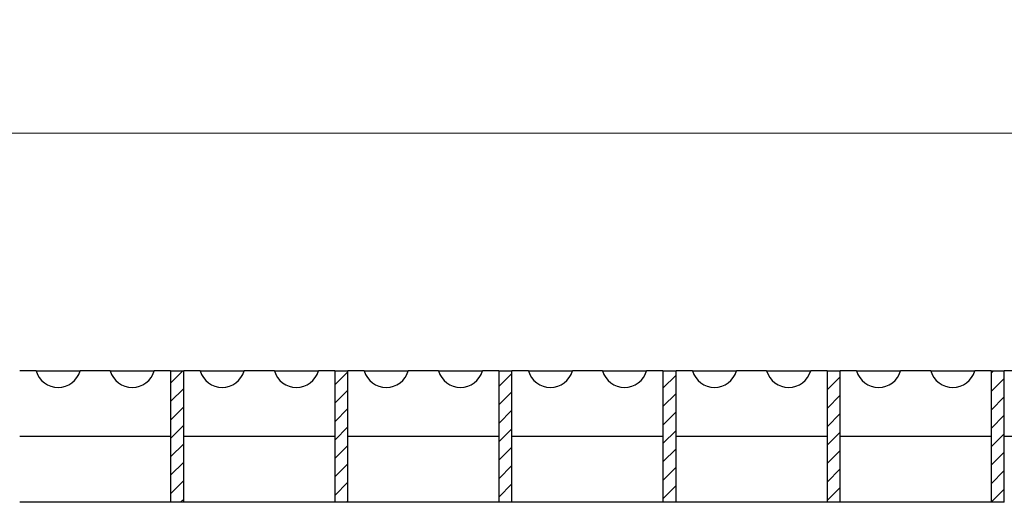
# Model space of a CAD drawing. Units: millimetres. Extents: x 0 to 420, y 0 to 297.
# Drawn here: x 206 to 236, y 219 to 234 of the extents above; entities that cross this region are included whole.
import ezdxf

# ---------------------------------------------------------------- set-up
doc = ezdxf.new("R2010")
doc.units = ezdxf.units.MM
doc.styles.add('SLDTEXTSTYLE0', font='TXT', dxfattribs={"width": 0.605})
doc.dimstyles.new('SLDDIMSTYLE1', dxfattribs={"dimtxt": 2.568319, "dimasz": 2.5, "dimexe": 0, "dimexo": 0.0625, "dimgap": 0.64208, "dimtad": 1, "dimlfac": 5, "dimrnd": 1e-09, "dimzin": 12, "dimdsep": 46, "dimtxsty": 'SLDTEXTSTYLE0', "dimsah": 1, "dimcen": 0.09, "dimadec": 0, "dimazin": 3, "dimtfac": 1, "dimtdec": 3, "dimtofl": 0, "dimtmove": 0, "dimatfit": 3, "dimfxl": 0, "dimfrac": 2, "dimtolj": 1, "dimtzin": 12, "dimarcsym": 0})

# ---------------------------------------------------------------- blocks, each defined once
blk = doc.blocks.new('_D_5')
at = {"color": 7, "linetype": 'Continuous', "lineweight": 0}
for p, q in [((145.902, 223.672), (145.902, 231.612)), ((345.802, 223.672), (345.802, 231.612)), ((145.902, 230.612), (345.802, 230.612))]:
    blk.add_line(p, q, dxfattribs=at)
at = {"color": 7, "linetype": 'Continuous', "lineweight": 18}
for points in [[(145.902, 230.612), (148.402, 230.237), (148.402, 230.987)], [(345.802, 230.612), (343.302, 230.987), (343.302, 230.237)]]:
    blk.add_solid(points, dxfattribs=at)
at = {"color": 7, "linetype": 'Continuous', "lineweight": 18, "insert": (241.443, 234.022), "char_height": 2.6458, "attachment_point": 1, "style": 'SLDTEXTSTYLE0'}
blk.add_mtext('999.5', dxfattribs=at)

msp = doc.modelspace()

# ---------------------------------------------------------------- hatches: boundary and pattern name
at = {"linetype": 'Continuous', "lineweight": 18}
h = msp.add_hatch(dxfattribs=at)
h.set_pattern_fill('ANSI31', scale=0.125, style=0)
h.paths.add_polyline_path([(210.6523, 219.3716), (211.0523, 219.3716), (211.0523, 223.3716), (210.6523, 223.3716)], flags=0)
h = msp.add_hatch(dxfattribs=at)
h.set_pattern_fill('ANSI31', scale=0.125, style=0)
h.paths.add_polyline_path([(210.6523, 219.3716), (211.0523, 219.3716), (211.0523, 223.3716), (210.6523, 223.3716)], flags=0)
h = msp.add_hatch(dxfattribs=at)
h.set_pattern_fill('ANSI31', scale=0.125, style=0)
h.paths.add_polyline_path([(210.6523, 219.3716), (211.0523, 219.3716), (211.0523, 223.3716), (210.6523, 223.3716)], flags=0)
h = msp.add_hatch(dxfattribs=at)
h.set_pattern_fill('ANSI31', scale=0.125, style=0)
h.paths.add_polyline_path([(210.6523, 219.3716), (211.0523, 219.3716), (211.0523, 223.3716), (210.6523, 223.3716)], flags=0)
h = msp.add_hatch(dxfattribs=at)
h.set_pattern_fill('ANSI31', scale=0.125, style=0)
h.paths.add_polyline_path([(210.6523, 219.3716), (211.0523, 219.3716), (211.0523, 223.3716), (210.6523, 223.3716)], flags=0)
h = msp.add_hatch(dxfattribs=at)
h.set_pattern_fill('ANSI31', scale=0.125, style=0)
h.paths.add_polyline_path([(210.6523, 219.3716), (211.0523, 219.3716), (211.0523, 223.3716), (210.6523, 223.3716)], flags=0)
h = msp.add_hatch(dxfattribs=at)
h.set_pattern_fill('ANSI31', scale=0.125, style=0)
h.paths.add_polyline_path([(210.6523, 219.3716), (211.0523, 219.3716), (211.0523, 223.3716), (210.6523, 223.3716)], flags=0)
h = msp.add_hatch(dxfattribs=at)
h.set_pattern_fill('ANSI31', scale=0.125, style=0)
h.paths.add_polyline_path([(210.6523, 219.3716), (211.0523, 219.3716), (211.0523, 223.3716), (210.6523, 223.3716)], flags=0)
h = msp.add_hatch(dxfattribs=at)
h.set_pattern_fill('ANSI31', scale=0.125, style=0)
h.paths.add_polyline_path([(210.6523, 219.3716), (211.0523, 219.3716), (211.0523, 223.3716), (210.6523, 223.3716)], flags=0)
h = msp.add_hatch(dxfattribs=at)
h.set_pattern_fill('ANSI31', scale=0.125, style=0)
h.paths.add_polyline_path([(210.6523, 219.3716), (211.0523, 219.3716), (211.0523, 223.3716), (210.6523, 223.3716)], flags=0)
h = msp.add_hatch(dxfattribs=at)
h.set_pattern_fill('ANSI31', scale=0.125, style=0)
h.paths.add_polyline_path([(210.6523, 219.3716), (211.0523, 219.3716), (211.0523, 223.3716), (210.6523, 223.3716)], flags=0)
h = msp.add_hatch(dxfattribs=at)
h.set_pattern_fill('ANSI31', scale=0.125, style=0)
h.paths.add_polyline_path([(210.6523, 219.3716), (211.0523, 219.3716), (211.0523, 223.3716), (210.6523, 223.3716)], flags=0)
h = msp.add_hatch(dxfattribs=at)
h.set_pattern_fill('ANSI31', scale=0.125, style=0)
h.paths.add_polyline_path([(210.6523, 219.3716), (211.0523, 219.3716), (211.0523, 223.3716), (210.6523, 223.3716)], flags=0)
h = msp.add_hatch(dxfattribs=at)
h.set_pattern_fill('ANSI31', scale=0.125, style=0)
h.paths.add_polyline_path([(215.6523, 219.3716), (216.0523, 219.3716), (216.0523, 223.3716), (215.6523, 223.3716)], flags=0)
h = msp.add_hatch(dxfattribs=at)
h.set_pattern_fill('ANSI31', scale=0.125, style=0)
h.paths.add_polyline_path([(215.6523, 219.3716), (216.0523, 219.3716), (216.0523, 223.3716), (215.6523, 223.3716)], flags=0)
h = msp.add_hatch(dxfattribs=at)
h.set_pattern_fill('ANSI31', scale=0.125, style=0)
h.paths.add_polyline_path([(215.6523, 219.3716), (216.0523, 219.3716), (216.0523, 223.3716), (215.6523, 223.3716)], flags=0)
h = msp.add_hatch(dxfattribs=at)
h.set_pattern_fill('ANSI31', scale=0.125, style=0)
h.paths.add_polyline_path([(215.6523, 219.3716), (216.0523, 219.3716), (216.0523, 223.3716), (215.6523, 223.3716)], flags=0)
h = msp.add_hatch(dxfattribs=at)
h.set_pattern_fill('ANSI31', scale=0.125, style=0)
h.paths.add_polyline_path([(215.6523, 219.3716), (216.0523, 219.3716), (216.0523, 223.3716), (215.6523, 223.3716)], flags=0)
h = msp.add_hatch(dxfattribs=at)
h.set_pattern_fill('ANSI31', scale=0.125, style=0)
h.paths.add_polyline_path([(215.6523, 219.3716), (216.0523, 219.3716), (216.0523, 223.3716), (215.6523, 223.3716)], flags=0)
h = msp.add_hatch(dxfattribs=at)
h.set_pattern_fill('ANSI31', scale=0.125, style=0)
h.paths.add_polyline_path([(215.6523, 219.3716), (216.0523, 219.3716), (216.0523, 223.3716), (215.6523, 223.3716)], flags=0)
h = msp.add_hatch(dxfattribs=at)
h.set_pattern_fill('ANSI31', scale=0.125, style=0)
h.paths.add_polyline_path([(215.6523, 219.3716), (216.0523, 219.3716), (216.0523, 223.3716), (215.6523, 223.3716)], flags=0)
h = msp.add_hatch(dxfattribs=at)
h.set_pattern_fill('ANSI31', scale=0.125, style=0)
h.paths.add_polyline_path([(215.6523, 219.3716), (216.0523, 219.3716), (216.0523, 223.3716), (215.6523, 223.3716)], flags=0)
h = msp.add_hatch(dxfattribs=at)
h.set_pattern_fill('ANSI31', scale=0.125, style=0)
h.paths.add_polyline_path([(215.6523, 219.3716), (216.0523, 219.3716), (216.0523, 223.3716), (215.6523, 223.3716)], flags=0)
h = msp.add_hatch(dxfattribs=at)
h.set_pattern_fill('ANSI31', scale=0.125, style=0)
h.paths.add_polyline_path([(215.6523, 219.3716), (216.0523, 219.3716), (216.0523, 223.3716), (215.6523, 223.3716)], flags=0)
h = msp.add_hatch(dxfattribs=at)
h.set_pattern_fill('ANSI31', scale=0.125, style=0)
h.paths.add_polyline_path([(215.6523, 219.3716), (216.0523, 219.3716), (216.0523, 223.3716), (215.6523, 223.3716)], flags=0)
h = msp.add_hatch(dxfattribs=at)
h.set_pattern_fill('ANSI31', scale=0.125, style=0)
h.paths.add_polyline_path([(215.6523, 219.3716), (216.0523, 219.3716), (216.0523, 223.3716), (215.6523, 223.3716)], flags=0)
h = msp.add_hatch(dxfattribs=at)
h.set_pattern_fill('ANSI31', scale=0.125, style=0)
h.paths.add_polyline_path([(215.6523, 219.3716), (216.0523, 219.3716), (216.0523, 223.3716), (215.6523, 223.3716)], flags=0)
h = msp.add_hatch(dxfattribs=at)
h.set_pattern_fill('ANSI31', scale=0.125, style=0)
h.paths.add_polyline_path([(220.6523, 219.3716), (221.0523, 219.3716), (221.0523, 223.3716), (220.6523, 223.3716)], flags=0)
h = msp.add_hatch(dxfattribs=at)
h.set_pattern_fill('ANSI31', scale=0.125, style=0)
h.paths.add_polyline_path([(220.6523, 219.3716), (221.0523, 219.3716), (221.0523, 223.3716), (220.6523, 223.3716)], flags=0)
h = msp.add_hatch(dxfattribs=at)
h.set_pattern_fill('ANSI31', scale=0.125, style=0)
h.paths.add_polyline_path([(220.6523, 219.3716), (221.0523, 219.3716), (221.0523, 223.3716), (220.6523, 223.3716)], flags=0)
h = msp.add_hatch(dxfattribs=at)
h.set_pattern_fill('ANSI31', scale=0.125, style=0)
h.paths.add_polyline_path([(220.6523, 219.3716), (221.0523, 219.3716), (221.0523, 223.3716), (220.6523, 223.3716)], flags=0)
h = msp.add_hatch(dxfattribs=at)
h.set_pattern_fill('ANSI31', scale=0.125, style=0)
h.paths.add_polyline_path([(220.6523, 219.3716), (221.0523, 219.3716), (221.0523, 223.3716), (220.6523, 223.3716)], flags=0)
h = msp.add_hatch(dxfattribs=at)
h.set_pattern_fill('ANSI31', scale=0.125, style=0)
h.paths.add_polyline_path([(220.6523, 219.3716), (221.0523, 219.3716), (221.0523, 223.3716), (220.6523, 223.3716)], flags=0)
h = msp.add_hatch(dxfattribs=at)
h.set_pattern_fill('ANSI31', scale=0.125, style=0)
h.paths.add_polyline_path([(220.6523, 219.3716), (221.0523, 219.3716), (221.0523, 223.3716), (220.6523, 223.3716)], flags=0)
h = msp.add_hatch(dxfattribs=at)
h.set_pattern_fill('ANSI31', scale=0.125, style=0)
h.paths.add_polyline_path([(220.6523, 219.3716), (221.0523, 219.3716), (221.0523, 223.3716), (220.6523, 223.3716)], flags=0)
h = msp.add_hatch(dxfattribs=at)
h.set_pattern_fill('ANSI31', scale=0.125, style=0)
h.paths.add_polyline_path([(220.6523, 219.3716), (221.0523, 219.3716), (221.0523, 223.3716), (220.6523, 223.3716)], flags=0)
h = msp.add_hatch(dxfattribs=at)
h.set_pattern_fill('ANSI31', scale=0.125, style=0)
h.paths.add_polyline_path([(220.6523, 219.3716), (221.0523, 219.3716), (221.0523, 223.3716), (220.6523, 223.3716)], flags=0)
h = msp.add_hatch(dxfattribs=at)
h.set_pattern_fill('ANSI31', scale=0.125, style=0)
h.paths.add_polyline_path([(220.6523, 219.3716), (221.0523, 219.3716), (221.0523, 223.3716), (220.6523, 223.3716)], flags=0)
h = msp.add_hatch(dxfattribs=at)
h.set_pattern_fill('ANSI31', scale=0.125, style=0)
h.paths.add_polyline_path([(220.6523, 219.3716), (221.0523, 219.3716), (221.0523, 223.3716), (220.6523, 223.3716)], flags=0)
h = msp.add_hatch(dxfattribs=at)
h.set_pattern_fill('ANSI31', scale=0.125, style=0)
h.paths.add_polyline_path([(220.6523, 219.3716), (221.0523, 219.3716), (221.0523, 223.3716), (220.6523, 223.3716)], flags=0)
h = msp.add_hatch(dxfattribs=at)
h.set_pattern_fill('ANSI31', scale=0.125, style=0)
h.paths.add_polyline_path([(220.6523, 219.3716), (221.0523, 219.3716), (221.0523, 223.3716), (220.6523, 223.3716)], flags=0)
h = msp.add_hatch(dxfattribs=at)
h.set_pattern_fill('ANSI31', scale=0.125, style=0)
h.paths.add_polyline_path([(220.6523, 219.3716), (221.0523, 219.3716), (221.0523, 223.3716), (220.6523, 223.3716)], flags=0)
h = msp.add_hatch(dxfattribs=at)
h.set_pattern_fill('ANSI31', scale=0.125, style=0)
h.paths.add_polyline_path([(225.6523, 219.3716), (226.0523, 219.3716), (226.0523, 223.3716), (225.6523, 223.3716)], flags=0)
h = msp.add_hatch(dxfattribs=at)
h.set_pattern_fill('ANSI31', scale=0.125, style=0)
h.paths.add_polyline_path([(225.6523, 219.3716), (226.0523, 219.3716), (226.0523, 223.3716), (225.6523, 223.3716)], flags=0)
h = msp.add_hatch(dxfattribs=at)
h.set_pattern_fill('ANSI31', scale=0.125, style=0)
h.paths.add_polyline_path([(225.6523, 219.3716), (226.0523, 219.3716), (226.0523, 223.3716), (225.6523, 223.3716)], flags=0)
h = msp.add_hatch(dxfattribs=at)
h.set_pattern_fill('ANSI31', scale=0.125, style=0)
h.paths.add_polyline_path([(225.6523, 219.3716), (226.0523, 219.3716), (226.0523, 223.3716), (225.6523, 223.3716)], flags=0)
h = msp.add_hatch(dxfattribs=at)
h.set_pattern_fill('ANSI31', scale=0.125, style=0)
h.paths.add_polyline_path([(225.6523, 219.3716), (226.0523, 219.3716), (226.0523, 223.3716), (225.6523, 223.3716)], flags=0)
h = msp.add_hatch(dxfattribs=at)
h.set_pattern_fill('ANSI31', scale=0.125, style=0)
h.paths.add_polyline_path([(225.6523, 219.3716), (226.0523, 219.3716), (226.0523, 223.3716), (225.6523, 223.3716)], flags=0)
h = msp.add_hatch(dxfattribs=at)
h.set_pattern_fill('ANSI31', scale=0.125, style=0)
h.paths.add_polyline_path([(225.6523, 219.3716), (226.0523, 219.3716), (226.0523, 223.3716), (225.6523, 223.3716)], flags=0)
h = msp.add_hatch(dxfattribs=at)
h.set_pattern_fill('ANSI31', scale=0.125, style=0)
h.paths.add_polyline_path([(225.6523, 219.3716), (226.0523, 219.3716), (226.0523, 223.3716), (225.6523, 223.3716)], flags=0)
h = msp.add_hatch(dxfattribs=at)
h.set_pattern_fill('ANSI31', scale=0.125, style=0)
h.paths.add_polyline_path([(225.6523, 219.3716), (226.0523, 219.3716), (226.0523, 223.3716), (225.6523, 223.3716)], flags=0)
h = msp.add_hatch(dxfattribs=at)
h.set_pattern_fill('ANSI31', scale=0.125, style=0)
h.paths.add_polyline_path([(225.6523, 219.3716), (226.0523, 219.3716), (226.0523, 223.3716), (225.6523, 223.3716)], flags=0)
h = msp.add_hatch(dxfattribs=at)
h.set_pattern_fill('ANSI31', scale=0.125, style=0)
h.paths.add_polyline_path([(225.6523, 219.3716), (226.0523, 219.3716), (226.0523, 223.3716), (225.6523, 223.3716)], flags=0)
h = msp.add_hatch(dxfattribs=at)
h.set_pattern_fill('ANSI31', scale=0.125, style=0)
h.paths.add_polyline_path([(225.6523, 219.3716), (226.0523, 219.3716), (226.0523, 223.3716), (225.6523, 223.3716)], flags=0)
h = msp.add_hatch(dxfattribs=at)
h.set_pattern_fill('ANSI31', scale=0.125, style=0)
h.paths.add_polyline_path([(225.6523, 219.3716), (226.0523, 219.3716), (226.0523, 223.3716), (225.6523, 223.3716)], flags=0)
h = msp.add_hatch(dxfattribs=at)
h.set_pattern_fill('ANSI31', scale=0.125, style=0)
h.paths.add_polyline_path([(225.6523, 219.3716), (226.0523, 219.3716), (226.0523, 223.3716), (225.6523, 223.3716)], flags=0)
h = msp.add_hatch(dxfattribs=at)
h.set_pattern_fill('ANSI31', scale=0.125, style=0)
h.paths.add_polyline_path([(225.6523, 219.3716), (226.0523, 219.3716), (226.0523, 223.3716), (225.6523, 223.3716)], flags=0)
h = msp.add_hatch(dxfattribs=at)
h.set_pattern_fill('ANSI31', scale=0.125, style=0)
h.paths.add_polyline_path([(225.6523, 219.3716), (226.0523, 219.3716), (226.0523, 223.3716), (225.6523, 223.3716)], flags=0)
h = msp.add_hatch(dxfattribs=at)
h.set_pattern_fill('ANSI31', scale=0.125, style=0)
h.paths.add_polyline_path([(230.6523, 219.3716), (231.0523, 219.3716), (231.0523, 223.3716), (230.6523, 223.3716)], flags=0)
h = msp.add_hatch(dxfattribs=at)
h.set_pattern_fill('ANSI31', scale=0.125, style=0)
h.paths.add_polyline_path([(230.6523, 219.3716), (231.0523, 219.3716), (231.0523, 223.3716), (230.6523, 223.3716)], flags=0)
h = msp.add_hatch(dxfattribs=at)
h.set_pattern_fill('ANSI31', scale=0.125, style=0)
h.paths.add_polyline_path([(230.6523, 219.3716), (231.0523, 219.3716), (231.0523, 223.3716), (230.6523, 223.3716)], flags=0)
h = msp.add_hatch(dxfattribs=at)
h.set_pattern_fill('ANSI31', scale=0.125, style=0)
h.paths.add_polyline_path([(230.6523, 219.3716), (231.0523, 219.3716), (231.0523, 223.3716), (230.6523, 223.3716)], flags=0)
h = msp.add_hatch(dxfattribs=at)
h.set_pattern_fill('ANSI31', scale=0.125, style=0)
h.paths.add_polyline_path([(230.6523, 219.3716), (231.0523, 219.3716), (231.0523, 223.3716), (230.6523, 223.3716)], flags=0)
h = msp.add_hatch(dxfattribs=at)
h.set_pattern_fill('ANSI31', scale=0.125, style=0)
h.paths.add_polyline_path([(230.6523, 219.3716), (231.0523, 219.3716), (231.0523, 223.3716), (230.6523, 223.3716)], flags=0)
h = msp.add_hatch(dxfattribs=at)
h.set_pattern_fill('ANSI31', scale=0.125, style=0)
h.paths.add_polyline_path([(230.6523, 219.3716), (231.0523, 219.3716), (231.0523, 223.3716), (230.6523, 223.3716)], flags=0)
h = msp.add_hatch(dxfattribs=at)
h.set_pattern_fill('ANSI31', scale=0.125, style=0)
h.paths.add_polyline_path([(230.6523, 219.3716), (231.0523, 219.3716), (231.0523, 223.3716), (230.6523, 223.3716)], flags=0)
h = msp.add_hatch(dxfattribs=at)
h.set_pattern_fill('ANSI31', scale=0.125, style=0)
h.paths.add_polyline_path([(230.6523, 219.3716), (231.0523, 219.3716), (231.0523, 223.3716), (230.6523, 223.3716)], flags=0)
h = msp.add_hatch(dxfattribs=at)
h.set_pattern_fill('ANSI31', scale=0.125, style=0)
h.paths.add_polyline_path([(230.6523, 219.3716), (231.0523, 219.3716), (231.0523, 223.3716), (230.6523, 223.3716)], flags=0)
h = msp.add_hatch(dxfattribs=at)
h.set_pattern_fill('ANSI31', scale=0.125, style=0)
h.paths.add_polyline_path([(230.6523, 219.3716), (231.0523, 219.3716), (231.0523, 223.3716), (230.6523, 223.3716)], flags=0)
h = msp.add_hatch(dxfattribs=at)
h.set_pattern_fill('ANSI31', scale=0.125, style=0)
h.paths.add_polyline_path([(230.6523, 219.3716), (231.0523, 219.3716), (231.0523, 223.3716), (230.6523, 223.3716)], flags=0)
h = msp.add_hatch(dxfattribs=at)
h.set_pattern_fill('ANSI31', scale=0.125, style=0)
h.paths.add_polyline_path([(230.6523, 219.3716), (231.0523, 219.3716), (231.0523, 223.3716), (230.6523, 223.3716)], flags=0)
h = msp.add_hatch(dxfattribs=at)
h.set_pattern_fill('ANSI31', scale=0.125, style=0)
h.paths.add_polyline_path([(230.6523, 219.3716), (231.0523, 219.3716), (231.0523, 223.3716), (230.6523, 223.3716)], flags=0)
h = msp.add_hatch(dxfattribs=at)
h.set_pattern_fill('ANSI31', scale=0.125, style=0)
h.paths.add_polyline_path([(230.6523, 219.3716), (231.0523, 219.3716), (231.0523, 223.3716), (230.6523, 223.3716)], flags=0)
h = msp.add_hatch(dxfattribs=at)
h.set_pattern_fill('ANSI31', scale=0.125, style=0)
h.paths.add_polyline_path([(230.6523, 219.3716), (231.0523, 219.3716), (231.0523, 223.3716), (230.6523, 223.3716)], flags=0)
h = msp.add_hatch(dxfattribs=at)
h.set_pattern_fill('ANSI31', scale=0.125, style=0)
h.paths.add_polyline_path([(230.6523, 219.3716), (231.0523, 219.3716), (231.0523, 223.3716), (230.6523, 223.3716)], flags=0)
h = msp.add_hatch(dxfattribs=at)
h.set_pattern_fill('ANSI31', scale=0.125, style=0)
h.paths.add_polyline_path([(235.6523, 219.3716), (236.0523, 219.3716), (236.0523, 223.3716), (235.6523, 223.3716)], flags=0)
h = msp.add_hatch(dxfattribs=at)
h.set_pattern_fill('ANSI31', scale=0.125, style=0)
h.paths.add_polyline_path([(235.6523, 219.3716), (236.0523, 219.3716), (236.0523, 223.3716), (235.6523, 223.3716)], flags=0)
h = msp.add_hatch(dxfattribs=at)
h.set_pattern_fill('ANSI31', scale=0.125, style=0)
h.paths.add_polyline_path([(235.6523, 219.3716), (236.0523, 219.3716), (236.0523, 223.3716), (235.6523, 223.3716)], flags=0)
h = msp.add_hatch(dxfattribs=at)
h.set_pattern_fill('ANSI31', scale=0.125, style=0)
h.paths.add_polyline_path([(235.6523, 219.3716), (236.0523, 219.3716), (236.0523, 223.3716), (235.6523, 223.3716)], flags=0)
h = msp.add_hatch(dxfattribs=at)
h.set_pattern_fill('ANSI31', scale=0.125, style=0)
h.paths.add_polyline_path([(235.6523, 219.3716), (236.0523, 219.3716), (236.0523, 223.3716), (235.6523, 223.3716)], flags=0)
h = msp.add_hatch(dxfattribs=at)
h.set_pattern_fill('ANSI31', scale=0.125, style=0)
h.paths.add_polyline_path([(235.6523, 219.3716), (236.0523, 219.3716), (236.0523, 223.3716), (235.6523, 223.3716)], flags=0)
h = msp.add_hatch(dxfattribs=at)
h.set_pattern_fill('ANSI31', scale=0.125, style=0)
h.paths.add_polyline_path([(235.6523, 219.3716), (236.0523, 219.3716), (236.0523, 223.3716), (235.6523, 223.3716)], flags=0)
h = msp.add_hatch(dxfattribs=at)
h.set_pattern_fill('ANSI31', scale=0.125, style=0)
h.paths.add_polyline_path([(235.6523, 219.3716), (236.0523, 219.3716), (236.0523, 223.3716), (235.6523, 223.3716)], flags=0)
h = msp.add_hatch(dxfattribs=at)
h.set_pattern_fill('ANSI31', scale=0.125, style=0)
h.paths.add_polyline_path([(235.6523, 219.3716), (236.0523, 219.3716), (236.0523, 223.3716), (235.6523, 223.3716)], flags=0)
h = msp.add_hatch(dxfattribs=at)
h.set_pattern_fill('ANSI31', scale=0.125, style=0)
h.paths.add_polyline_path([(235.6523, 219.3716), (236.0523, 219.3716), (236.0523, 223.3716), (235.6523, 223.3716)], flags=0)
h = msp.add_hatch(dxfattribs=at)
h.set_pattern_fill('ANSI31', scale=0.125, style=0)
h.paths.add_polyline_path([(235.6523, 219.3716), (236.0523, 219.3716), (236.0523, 223.3716), (235.6523, 223.3716)], flags=0)
h = msp.add_hatch(dxfattribs=at)
h.set_pattern_fill('ANSI31', scale=0.125, style=0)
h.paths.add_polyline_path([(235.6523, 219.3716), (236.0523, 219.3716), (236.0523, 223.3716), (235.6523, 223.3716)], flags=0)
h = msp.add_hatch(dxfattribs=at)
h.set_pattern_fill('ANSI31', scale=0.125, style=0)
h.paths.add_polyline_path([(235.6523, 219.3716), (236.0523, 219.3716), (236.0523, 223.3716), (235.6523, 223.3716)], flags=0)
h = msp.add_hatch(dxfattribs=at)
h.set_pattern_fill('ANSI31', scale=0.125, style=0)
h.paths.add_polyline_path([(235.6523, 219.3716), (236.0523, 219.3716), (236.0523, 223.3716), (235.6523, 223.3716)], flags=0)
h = msp.add_hatch(dxfattribs=at)
h.set_pattern_fill('ANSI31', scale=0.125, style=0)
h.paths.add_polyline_path([(235.6523, 219.3716), (236.0523, 219.3716), (236.0523, 223.3716), (235.6523, 223.3716)], flags=0)
h = msp.add_hatch(dxfattribs=at)
h.set_pattern_fill('ANSI31', scale=0.125, style=0)
h.paths.add_polyline_path([(235.6523, 219.3716), (236.0523, 219.3716), (236.0523, 223.3716), (235.6523, 223.3716)], flags=0)
h = msp.add_hatch(dxfattribs=at)
h.set_pattern_fill('ANSI31', scale=0.125, style=0)
h.paths.add_polyline_path([(235.6523, 219.3716), (236.0523, 219.3716), (236.0523, 223.3716), (235.6523, 223.3716)], flags=0)
h = msp.add_hatch(dxfattribs=at)
h.set_pattern_fill('ANSI31', scale=0.125, style=0)
h.paths.add_polyline_path([(235.6523, 219.3716), (236.0523, 219.3716), (236.0523, 223.3716), (235.6523, 223.3716)], flags=0)

# ---------------------------------------------------------------- linework, layer by layer
at = {"color": 7, "linetype": 'Continuous', "lineweight": 25}
for p, q in [((206.5515, 223.3716), (206.0523, 223.3716)), ((206.5515, 223.3716), (207.8931, 223.3716)), ((208.8115, 223.3716), (207.8931, 223.3716)), ((208.8115, 223.3716), (210.1531, 223.3716)), ((210.6523, 223.3716), (210.1531, 223.3716)), ((210.6523, 223.3716), (211.0523, 223.3716)), ((210.6523, 223.3716), (210.6523, 219.3716)), ((210.6523, 223.3716), (211.0523, 223.3716)), ((210.6523, 223.3716), (210.6523, 219.3716)), ((210.6523, 223.3716), (211.0523, 223.3716)), ((210.6523, 223.3716), (210.6523, 219.3716)), ((210.6523, 223.3716), (210.6523, 219.3716)), ((210.6523, 223.3716), (211.0523, 223.3716)), ((210.6523, 223.3716), (210.6523, 219.3716)), ((210.6523, 223.3716), (211.0523, 223.3716)), ((210.6523, 223.3716), (210.6523, 219.3716)), ((210.6523, 223.3716), (211.0523, 223.3716)), ((210.6523, 223.3716), (211.0523, 223.3716)), ((210.6523, 223.3716), (210.6523, 219.3716)), ((210.6523, 223.3716), (211.0523, 223.3716)), ((210.6523, 223.3716), (210.6523, 219.3716)), ((210.6523, 223.3716), (211.0523, 223.3716)), ((210.6523, 223.3716), (210.6523, 219.3716)), ((210.6523, 223.3716), (211.0523, 223.3716)), ((210.6523, 223.3716), (210.6523, 219.3716)), ((210.6523, 223.3716), (211.0523, 223.3716)), ((210.6523, 223.3716), (210.6523, 219.3716)), ((210.6523, 223.3716), (210.6523, 219.3716)), ((210.6523, 223.3716), (211.0523, 223.3716)), ((210.6523, 223.3716), (211.0523, 223.3716)), ((210.6523, 223.3716), (210.6523, 219.3716)), ((211.5515, 223.3716), (211.0523, 223.3716)), ((211.0523, 219.3716), (211.0523, 223.3716)), ((211.0523, 219.3716), (211.0523, 223.3716)), ((211.0523, 219.3716), (211.0523, 223.3716)), ((211.0523, 219.3716), (211.0523, 223.3716)), ((211.0523, 219.3716), (211.0523, 223.3716)), ((211.0523, 219.3716), (211.0523, 223.3716)), ((211.0523, 219.3716), (211.0523, 223.3716)), ((211.0523, 219.3716), (211.0523, 223.3716)), ((211.0523, 219.3716), (211.0523, 223.3716)), ((211.0523, 219.3716), (211.0523, 223.3716)), ((211.0523, 219.3716), (211.0523, 223.3716)), ((211.0523, 219.3716), (211.0523, 223.3716)), ((211.0523, 219.3716), (211.0523, 223.3716)), ((211.5515, 223.3716), (212.8931, 223.3716)), ((213.8115, 223.3716), (212.8931, 223.3716)), ((213.8115, 223.3716), (215.1531, 223.3716)), ((215.6523, 223.3716), (215.1531, 223.3716)), ((215.6523, 223.3716), (216.0523, 223.3716)), ((215.6523, 223.3716), (215.6523, 219.3716)), ((215.6523, 223.3716), (215.6523, 219.3716)), ((215.6523, 223.3716), (216.0523, 223.3716)), ((215.6523, 223.3716), (215.6523, 219.3716)), ((215.6523, 223.3716), (216.0523, 223.3716)), ((215.6523, 223.3716), (215.6523, 219.3716)), ((215.6523, 223.3716), (216.0523, 223.3716)), ((215.6523, 223.3716), (216.0523, 223.3716)), ((215.6523, 223.3716), (215.6523, 219.3716)), ((215.6523, 223.3716), (216.0523, 223.3716)), ((215.6523, 223.3716), (215.6523, 219.3716)), ((215.6523, 223.3716), (216.0523, 223.3716)), ((215.6523, 223.3716), (215.6523, 219.3716)), ((215.6523, 223.3716), (216.0523, 223.3716)), ((215.6523, 223.3716), (215.6523, 219.3716)), ((215.6523, 223.3716), (216.0523, 223.3716)), ((215.6523, 223.3716), (215.6523, 219.3716)), ((215.6523, 223.3716), (216.0523, 223.3716)), ((215.6523, 223.3716), (215.6523, 219.3716)), ((215.6523, 223.3716), (216.0523, 223.3716)), ((215.6523, 223.3716), (215.6523, 219.3716)), ((215.6523, 223.3716), (215.6523, 219.3716)), ((215.6523, 223.3716), (216.0523, 223.3716)), ((215.6523, 223.3716), (216.0523, 223.3716)), ((215.6523, 223.3716), (215.6523, 219.3716)), ((215.6523, 223.3716), (216.0523, 223.3716)), ((215.6523, 223.3716), (215.6523, 219.3716)), ((216.5515, 223.3716), (216.0523, 223.3716)), ((216.0523, 219.3716), (216.0523, 223.3716)), ((216.0523, 219.3716), (216.0523, 223.3716)), ((216.0523, 219.3716), (216.0523, 223.3716)), ((216.0523, 219.3716), (216.0523, 223.3716)), ((216.0523, 219.3716), (216.0523, 223.3716)), ((216.0523, 219.3716), (216.0523, 223.3716)), ((216.0523, 219.3716), (216.0523, 223.3716)), ((216.0523, 219.3716), (216.0523, 223.3716)), ((216.0523, 219.3716), (216.0523, 223.3716)), ((216.0523, 219.3716), (216.0523, 223.3716)), ((216.0523, 219.3716), (216.0523, 223.3716)), ((216.0523, 219.3716), (216.0523, 223.3716)), ((216.0523, 219.3716), (216.0523, 223.3716)), ((216.0523, 219.3716), (216.0523, 223.3716)), ((216.5515, 223.3716), (217.8931, 223.3716)), ((218.8115, 223.3716), (217.8931, 223.3716)), ((218.8115, 223.3716), (220.1531, 223.3716)), ((220.6523, 223.3716), (220.1531, 223.3716)), ((220.6523, 223.3716), (221.0523, 223.3716)), ((220.6523, 223.3716), (220.6523, 219.3716)), ((220.6523, 223.3716), (220.6523, 219.3716)), ((220.6523, 223.3716), (221.0523, 223.3716)), ((220.6523, 223.3716), (220.6523, 219.3716)), ((220.6523, 223.3716), (221.0523, 223.3716)), ((220.6523, 223.3716), (221.0523, 223.3716)), ((220.6523, 223.3716), (220.6523, 219.3716)), ((220.6523, 223.3716), (220.6523, 219.3716)), ((220.6523, 223.3716), (221.0523, 223.3716)), ((220.6523, 223.3716), (220.6523, 219.3716)), ((220.6523, 223.3716), (221.0523, 223.3716)), ((220.6523, 223.3716), (221.0523, 223.3716)), ((220.6523, 223.3716), (220.6523, 219.3716)), ((220.6523, 223.3716), (221.0523, 223.3716)), ((220.6523, 223.3716), (220.6523, 219.3716)), ((220.6523, 223.3716), (221.0523, 223.3716)), ((220.6523, 223.3716), (220.6523, 219.3716)), ((220.6523, 223.3716), (221.0523, 223.3716)), ((220.6523, 223.3716), (220.6523, 219.3716)), ((220.6523, 223.3716), (221.0523, 223.3716)), ((220.6523, 223.3716), (220.6523, 219.3716)), ((220.6523, 223.3716), (220.6523, 219.3716)), ((220.6523, 223.3716), (221.0523, 223.3716)), ((220.6523, 223.3716), (221.0523, 223.3716)), ((220.6523, 223.3716), (220.6523, 219.3716)), ((220.6523, 223.3716), (221.0523, 223.3716)), ((220.6523, 223.3716), (220.6523, 219.3716)), ((220.6523, 223.3716), (220.6523, 219.3716)), ((220.6523, 223.3716), (221.0523, 223.3716)), ((221.5515, 223.3716), (221.0523, 223.3716)), ((221.0523, 219.3716), (221.0523, 223.3716)), ((221.0523, 219.3716), (221.0523, 223.3716)), ((221.0523, 219.3716), (221.0523, 223.3716)), ((221.0523, 219.3716), (221.0523, 223.3716)), ((221.0523, 219.3716), (221.0523, 223.3716)), ((221.0523, 219.3716), (221.0523, 223.3716)), ((221.0523, 219.3716), (221.0523, 223.3716)), ((221.0523, 219.3716), (221.0523, 223.3716)), ((221.0523, 219.3716), (221.0523, 223.3716)), ((221.0523, 219.3716), (221.0523, 223.3716)), ((221.0523, 219.3716), (221.0523, 223.3716)), ((221.0523, 219.3716), (221.0523, 223.3716)), ((221.0523, 219.3716), (221.0523, 223.3716)), ((221.0523, 219.3716), (221.0523, 223.3716)), ((221.0523, 219.3716), (221.0523, 223.3716)), ((221.5515, 223.3716), (222.8931, 223.3716)), ((223.8115, 223.3716), (222.8931, 223.3716)), ((223.8115, 223.3716), (225.1531, 223.3716)), ((225.6523, 223.3716), (225.1531, 223.3716)), ((225.6523, 223.3716), (225.6523, 219.3716)), ((225.6523, 223.3716), (226.0523, 223.3716)), ((225.6523, 223.3716), (225.6523, 219.3716)), ((225.6523, 223.3716), (226.0523, 223.3716)), ((225.6523, 223.3716), (225.6523, 219.3716)), ((225.6523, 223.3716), (226.0523, 223.3716)), ((225.6523, 223.3716), (226.0523, 223.3716)), ((225.6523, 223.3716), (225.6523, 219.3716)), ((225.6523, 223.3716), (225.6523, 219.3716)), ((225.6523, 223.3716), (226.0523, 223.3716)), ((225.6523, 223.3716), (225.6523, 219.3716)), ((225.6523, 223.3716), (226.0523, 223.3716)), ((225.6523, 223.3716), (225.6523, 219.3716)), ((225.6523, 223.3716), (226.0523, 223.3716)), ((225.6523, 223.3716), (226.0523, 223.3716)), ((225.6523, 223.3716), (225.6523, 219.3716)), ((225.6523, 223.3716), (226.0523, 223.3716)), ((225.6523, 223.3716), (225.6523, 219.3716)), ((225.6523, 223.3716), (225.6523, 219.3716)), ((225.6523, 223.3716), (226.0523, 223.3716)), ((225.6523, 223.3716), (225.6523, 219.3716)), ((225.6523, 223.3716), (226.0523, 223.3716)), ((225.6523, 223.3716), (225.6523, 219.3716)), ((225.6523, 223.3716), (226.0523, 223.3716)), ((225.6523, 223.3716), (226.0523, 223.3716)), ((225.6523, 223.3716), (225.6523, 219.3716)), ((225.6523, 223.3716), (225.6523, 219.3716)), ((225.6523, 223.3716), (226.0523, 223.3716)), ((225.6523, 223.3716), (225.6523, 219.3716)), ((225.6523, 223.3716), (226.0523, 223.3716)), ((225.6523, 223.3716), (226.0523, 223.3716)), ((225.6523, 223.3716), (225.6523, 219.3716)), ((226.5515, 223.3716), (226.0523, 223.3716)), ((226.0523, 219.3716), (226.0523, 223.3716)), ((226.0523, 219.3716), (226.0523, 223.3716)), ((226.0523, 219.3716), (226.0523, 223.3716)), ((226.0523, 219.3716), (226.0523, 223.3716)), ((226.0523, 219.3716), (226.0523, 223.3716)), ((226.0523, 219.3716), (226.0523, 223.3716)), ((226.0523, 219.3716), (226.0523, 223.3716)), ((226.0523, 219.3716), (226.0523, 223.3716)), ((226.0523, 219.3716), (226.0523, 223.3716)), ((226.0523, 219.3716), (226.0523, 223.3716)), ((226.0523, 219.3716), (226.0523, 223.3716)), ((226.0523, 219.3716), (226.0523, 223.3716)), ((226.0523, 219.3716), (226.0523, 223.3716)), ((226.0523, 219.3716), (226.0523, 223.3716)), ((226.0523, 219.3716), (226.0523, 223.3716)), ((226.0523, 219.3716), (226.0523, 223.3716)), ((226.5515, 223.3716), (227.8931, 223.3716)), ((228.8115, 223.3716), (227.8931, 223.3716)), ((228.8115, 223.3716), (230.1531, 223.3716)), ((230.6523, 223.3716), (230.1531, 223.3716)), ((230.6523, 223.3716), (231.0523, 223.3716)), ((230.6523, 223.3716), (230.6523, 219.3716)), ((230.6523, 223.3716), (231.0523, 223.3716)), ((230.6523, 223.3716), (230.6523, 219.3716)), ((230.6523, 223.3716), (231.0523, 223.3716)), ((230.6523, 223.3716), (230.6523, 219.3716)), ((230.6523, 223.3716), (231.0523, 223.3716)), ((230.6523, 223.3716), (230.6523, 219.3716)), ((230.6523, 223.3716), (231.0523, 223.3716)), ((230.6523, 223.3716), (230.6523, 219.3716)), ((230.6523, 223.3716), (231.0523, 223.3716)), ((230.6523, 223.3716), (230.6523, 219.3716)), ((230.6523, 223.3716), (231.0523, 223.3716)), ((230.6523, 223.3716), (230.6523, 219.3716)), ((230.6523, 223.3716), (230.6523, 219.3716)), ((230.6523, 223.3716), (231.0523, 223.3716)), ((230.6523, 223.3716), (231.0523, 223.3716)), ((230.6523, 223.3716), (230.6523, 219.3716)), ((230.6523, 223.3716), (231.0523, 223.3716)), ((230.6523, 223.3716), (230.6523, 219.3716)), ((230.6523, 223.3716), (231.0523, 223.3716)), ((230.6523, 223.3716), (230.6523, 219.3716)), ((230.6523, 223.3716), (231.0523, 223.3716)), ((230.6523, 223.3716), (230.6523, 219.3716)), ((230.6523, 223.3716), (231.0523, 223.3716)), ((230.6523, 223.3716), (230.6523, 219.3716)), ((230.6523, 223.3716), (231.0523, 223.3716)), ((230.6523, 223.3716), (230.6523, 219.3716)), ((230.6523, 223.3716), (231.0523, 223.3716)), ((230.6523, 223.3716), (230.6523, 219.3716)), ((230.6523, 223.3716), (231.0523, 223.3716)), ((230.6523, 223.3716), (230.6523, 219.3716)), ((230.6523, 223.3716), (231.0523, 223.3716)), ((230.6523, 223.3716), (230.6523, 219.3716)), ((231.5515, 223.3716), (231.0523, 223.3716)), ((231.0523, 219.3716), (231.0523, 223.3716)), ((231.0523, 219.3716), (231.0523, 223.3716)), ((231.0523, 219.3716), (231.0523, 223.3716)), ((231.0523, 219.3716), (231.0523, 223.3716)), ((231.0523, 219.3716), (231.0523, 223.3716)), ((231.0523, 219.3716), (231.0523, 223.3716)), ((231.0523, 219.3716), (231.0523, 223.3716)), ((231.0523, 219.3716), (231.0523, 223.3716)), ((231.0523, 219.3716), (231.0523, 223.3716)), ((231.0523, 219.3716), (231.0523, 223.3716)), ((231.0523, 219.3716), (231.0523, 223.3716)), ((231.0523, 219.3716), (231.0523, 223.3716)), ((231.0523, 219.3716), (231.0523, 223.3716)), ((231.0523, 219.3716), (231.0523, 223.3716)), ((231.0523, 219.3716), (231.0523, 223.3716)), ((231.0523, 219.3716), (231.0523, 223.3716)), ((231.0523, 219.3716), (231.0523, 223.3716)), ((231.5515, 223.3716), (232.8931, 223.3716)), ((233.8115, 223.3716), (232.8931, 223.3716)), ((233.8115, 223.3716), (235.1531, 223.3716)), ((235.6523, 223.3716), (235.1531, 223.3716)), ((235.6523, 223.3716), (235.6523, 219.3716)), ((235.6523, 223.3716), (236.0523, 223.3716)), ((235.6523, 223.3716), (235.6523, 219.3716)), ((235.6523, 223.3716), (236.0523, 223.3716)), ((235.6523, 223.3716), (235.6523, 219.3716)), ((235.6523, 223.3716), (236.0523, 223.3716)), ((235.6523, 223.3716), (235.6523, 219.3716)), ((235.6523, 223.3716), (236.0523, 223.3716)), ((235.6523, 223.3716), (236.0523, 223.3716)), ((235.6523, 223.3716), (235.6523, 219.3716)), ((235.6523, 223.3716), (236.0523, 223.3716)), ((235.6523, 223.3716), (235.6523, 219.3716)), ((235.6523, 223.3716), (236.0523, 223.3716)), ((235.6523, 223.3716), (235.6523, 219.3716)), ((235.6523, 223.3716), (236.0523, 223.3716)), ((235.6523, 223.3716), (235.6523, 219.3716)), ((235.6523, 223.3716), (236.0523, 223.3716)), ((235.6523, 223.3716), (235.6523, 219.3716)), ((235.6523, 223.3716), (236.0523, 223.3716)), ((235.6523, 223.3716), (235.6523, 219.3716)), ((235.6523, 223.3716), (235.6523, 219.3716)), ((235.6523, 223.3716), (236.0523, 223.3716)), ((235.6523, 223.3716), (235.6523, 219.3716)), ((235.6523, 223.3716), (236.0523, 223.3716)), ((235.6523, 223.3716), (236.0523, 223.3716)), ((235.6523, 223.3716), (235.6523, 219.3716)), ((235.6523, 223.3716), (236.0523, 223.3716)), ((235.6523, 223.3716), (235.6523, 219.3716)), ((235.6523, 223.3716), (236.0523, 223.3716)), ((235.6523, 223.3716), (235.6523, 219.3716)), ((235.6523, 223.3716), (235.6523, 219.3716)), ((235.6523, 223.3716), (236.0523, 223.3716)), ((235.6523, 223.3716), (235.6523, 219.3716)), ((235.6523, 223.3716), (236.0523, 223.3716)), ((235.6523, 223.3716), (236.0523, 223.3716)), ((235.6523, 223.3716), (235.6523, 219.3716)), ((236.5515, 223.3716), (236.0523, 223.3716)), ((236.0523, 219.3716), (236.0523, 223.3716)), ((236.0523, 219.3716), (236.0523, 223.3716)), ((236.0523, 219.3716), (236.0523, 223.3716)), ((236.0523, 219.3716), (236.0523, 223.3716)), ((236.0523, 219.3716), (236.0523, 223.3716)), ((236.0523, 219.3716), (236.0523, 223.3716)), ((236.0523, 219.3716), (236.0523, 223.3716)), ((236.0523, 219.3716), (236.0523, 223.3716)), ((236.0523, 219.3716), (236.0523, 223.3716)), ((236.0523, 219.3716), (236.0523, 223.3716)), ((236.0523, 219.3716), (236.0523, 223.3716)), ((236.0523, 219.3716), (236.0523, 223.3716)), ((236.0523, 219.3716), (236.0523, 223.3716)), ((236.0523, 219.3716), (236.0523, 223.3716)), ((236.0523, 219.3716), (236.0523, 223.3716)), ((236.0523, 219.3716), (236.0523, 223.3716)), ((236.0523, 219.3716), (236.0523, 223.3716)), ((236.0523, 219.3716), (236.0523, 223.3716)), ((210.6523, 221.3716), (206.0523, 221.3716)), ((215.6523, 221.3716), (211.0523, 221.3716)), ((220.6523, 221.3716), (216.0523, 221.3716)), ((225.6523, 221.3716), (221.0523, 221.3716)), ((230.6523, 221.3716), (226.0523, 221.3716)), ((235.6523, 221.3716), (231.0523, 221.3716)), ((240.6523, 221.3716), (236.0523, 221.3716)), ((210.6523, 219.3716), (206.0523, 219.3716)), ((211.0523, 219.3716), (210.6523, 219.3716)), ((211.0523, 219.3716), (210.6523, 219.3716)), ((211.0523, 219.3716), (210.6523, 219.3716)), ((211.0523, 219.3716), (210.6523, 219.3716)), ((211.0523, 219.3716), (210.6523, 219.3716)), ((211.0523, 219.3716), (210.6523, 219.3716)), ((211.0523, 219.3716), (210.6523, 219.3716)), ((211.0523, 219.3716), (210.6523, 219.3716)), ((211.0523, 219.3716), (210.6523, 219.3716)), ((211.0523, 219.3716), (210.6523, 219.3716)), ((211.0523, 219.3716), (210.6523, 219.3716)), ((211.0523, 219.3716), (210.6523, 219.3716)), ((211.0523, 219.3716), (210.6523, 219.3716)), ((215.6523, 219.3716), (211.0523, 219.3716)), ((216.0523, 219.3716), (215.6523, 219.3716)), ((216.0523, 219.3716), (215.6523, 219.3716)), ((216.0523, 219.3716), (215.6523, 219.3716)), ((216.0523, 219.3716), (215.6523, 219.3716)), ((216.0523, 219.3716), (215.6523, 219.3716)), ((216.0523, 219.3716), (215.6523, 219.3716)), ((216.0523, 219.3716), (215.6523, 219.3716)), ((216.0523, 219.3716), (215.6523, 219.3716)), ((216.0523, 219.3716), (215.6523, 219.3716)), ((216.0523, 219.3716), (215.6523, 219.3716)), ((216.0523, 219.3716), (215.6523, 219.3716)), ((216.0523, 219.3716), (215.6523, 219.3716)), ((216.0523, 219.3716), (215.6523, 219.3716)), ((216.0523, 219.3716), (215.6523, 219.3716)), ((220.6523, 219.3716), (216.0523, 219.3716)), ((221.0523, 219.3716), (220.6523, 219.3716)), ((221.0523, 219.3716), (220.6523, 219.3716)), ((221.0523, 219.3716), (220.6523, 219.3716)), ((221.0523, 219.3716), (220.6523, 219.3716)), ((221.0523, 219.3716), (220.6523, 219.3716)), ((221.0523, 219.3716), (220.6523, 219.3716)), ((221.0523, 219.3716), (220.6523, 219.3716)), ((221.0523, 219.3716), (220.6523, 219.3716)), ((221.0523, 219.3716), (220.6523, 219.3716)), ((221.0523, 219.3716), (220.6523, 219.3716)), ((221.0523, 219.3716), (220.6523, 219.3716)), ((221.0523, 219.3716), (220.6523, 219.3716)), ((221.0523, 219.3716), (220.6523, 219.3716)), ((221.0523, 219.3716), (220.6523, 219.3716)), ((221.0523, 219.3716), (220.6523, 219.3716)), ((225.6523, 219.3716), (221.0523, 219.3716)), ((226.0523, 219.3716), (225.6523, 219.3716)), ((226.0523, 219.3716), (225.6523, 219.3716)), ((226.0523, 219.3716), (225.6523, 219.3716)), ((226.0523, 219.3716), (225.6523, 219.3716)), ((226.0523, 219.3716), (225.6523, 219.3716)), ((226.0523, 219.3716), (225.6523, 219.3716)), ((226.0523, 219.3716), (225.6523, 219.3716)), ((226.0523, 219.3716), (225.6523, 219.3716)), ((226.0523, 219.3716), (225.6523, 219.3716)), ((226.0523, 219.3716), (225.6523, 219.3716)), ((226.0523, 219.3716), (225.6523, 219.3716)), ((226.0523, 219.3716), (225.6523, 219.3716)), ((226.0523, 219.3716), (225.6523, 219.3716)), ((226.0523, 219.3716), (225.6523, 219.3716)), ((226.0523, 219.3716), (225.6523, 219.3716)), ((226.0523, 219.3716), (225.6523, 219.3716)), ((230.6523, 219.3716), (226.0523, 219.3716)), ((231.0523, 219.3716), (230.6523, 219.3716)), ((231.0523, 219.3716), (230.6523, 219.3716)), ((231.0523, 219.3716), (230.6523, 219.3716)), ((231.0523, 219.3716), (230.6523, 219.3716)), ((231.0523, 219.3716), (230.6523, 219.3716)), ((231.0523, 219.3716), (230.6523, 219.3716)), ((231.0523, 219.3716), (230.6523, 219.3716)), ((231.0523, 219.3716), (230.6523, 219.3716)), ((231.0523, 219.3716), (230.6523, 219.3716)), ((231.0523, 219.3716), (230.6523, 219.3716)), ((231.0523, 219.3716), (230.6523, 219.3716)), ((231.0523, 219.3716), (230.6523, 219.3716)), ((231.0523, 219.3716), (230.6523, 219.3716)), ((231.0523, 219.3716), (230.6523, 219.3716)), ((231.0523, 219.3716), (230.6523, 219.3716)), ((231.0523, 219.3716), (230.6523, 219.3716)), ((231.0523, 219.3716), (230.6523, 219.3716)), ((235.6523, 219.3716), (231.0523, 219.3716)), ((236.0523, 219.3716), (235.6523, 219.3716)), ((236.0523, 219.3716), (235.6523, 219.3716)), ((236.0523, 219.3716), (235.6523, 219.3716)), ((236.0523, 219.3716), (235.6523, 219.3716)), ((236.0523, 219.3716), (235.6523, 219.3716)), ((236.0523, 219.3716), (235.6523, 219.3716)), ((236.0523, 219.3716), (235.6523, 219.3716)), ((236.0523, 219.3716), (235.6523, 219.3716)), ((236.0523, 219.3716), (235.6523, 219.3716)), ((236.0523, 219.3716), (235.6523, 219.3716)), ((236.0523, 219.3716), (235.6523, 219.3716)), ((236.0523, 219.3716), (235.6523, 219.3716)), ((236.0523, 219.3716), (235.6523, 219.3716)), ((236.0523, 219.3716), (235.6523, 219.3716)), ((236.0523, 219.3716), (235.6523, 219.3716)), ((236.0523, 219.3716), (235.6523, 219.3716)), ((236.0523, 219.3716), (235.6523, 219.3716)), ((236.0523, 219.3716), (235.6523, 219.3716))]:
    msp.add_line(p, q, dxfattribs=at)
for centre in [(207.2223, 223.5716), (209.4823, 223.5716), (212.2223, 223.5716), (214.4823, 223.5716), (217.2223, 223.5716), (219.4823, 223.5716), (222.2223, 223.5716), (224.4823, 223.5716), (227.2223, 223.5716), (229.4823, 223.5716), (232.2223, 223.5716), (234.4823, 223.5716)]:
    msp.add_arc(centre, 0.7, 196.60155, 343.39845, dxfattribs=at)

# ---------------------------------------------------------------- dimensions: what is measured, and where the dimension line sits
at = {"color": 7, "linetype": 'Continuous', "lineweight": 18}
dim = msp.add_linear_dim(base=(345.8023, 230.6116), p1=(145.9023, 223.3716), p2=(345.8023, 223.3716), dimstyle='SLDDIMSTYLE1', dxfattribs=at)
dim.commit()
dim.dimension.update_dxf_attribs({"geometry": '_D_5', "text_midpoint": (245.8523, 230.6116), "dimtype": 160})

doc.saveas('drawing.dxf')
